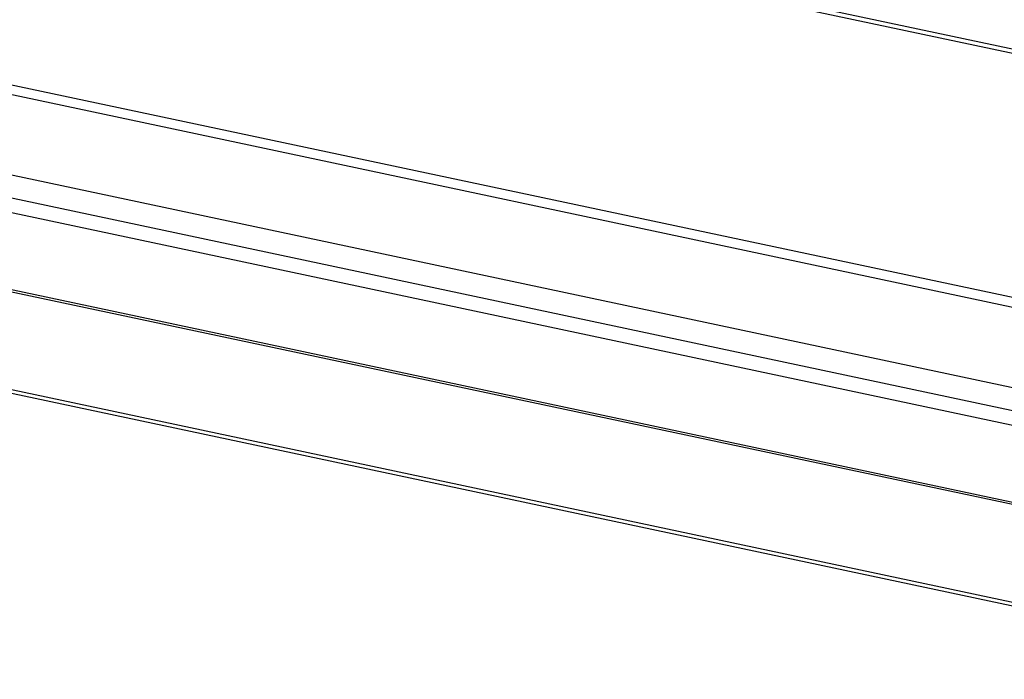
# Model space of a CAD drawing. Units: millimetres. Extents: x 0 to 7000, y 0 to 4950.
# Drawn here: x 2563 to 2830, y 1361 to 1540 of the extents above; entities that cross this region are included whole.
import ezdxf

# ---------------------------------------------------------------- set-up
doc = ezdxf.new("R2010")
doc.units = ezdxf.units.MM
doc.header["$LTSCALE"] = 385
doc.layers.add('PAN037TEKEN', color=7, linetype='CONTINUOUS')
doc.layers.add('PANCUBMAG007TEKEN', color=7, linetype='CONTINUOUS')

msp = doc.modelspace()

# ---------------------------------------------------------------- linework, layer by layer
at = {"layer": 'PAN037TEKEN', "color": 5, "linetype": 'Continuous'}
for p, q in [((2211.703, 1662.765), (3038.431, 1487.207)), ((2212.274, 1663.803), (3039.002, 1488.246)), ((2109.229, 1618.369), (2935.958, 1442.811)), ((2108.075, 1615.953), (2934.803, 1440.396)), ((2116.468, 1592.362), (2927.078, 1420.228))]:
    msp.add_line(p, q, dxfattribs=at)
at = {"layer": 'PANCUBMAG007TEKEN', "color": 5, "linetype": 'Continuous'}
for p, q in [((2935.283, 1412.187), (2131.766, 1582.815)), ((2932.728, 1408.738), (2130.034, 1579.192)), ((2925.24, 1388.895), (2119.391, 1560.018)), ((2925.232, 1389.47), (2120.279, 1560.403)), ((2925.647, 1362.258), (2118.589, 1533.639)), ((2925.662, 1361.295), (2119.165, 1532.556))]:
    msp.add_line(p, q, dxfattribs=at)

doc.saveas('drawing.dxf')
